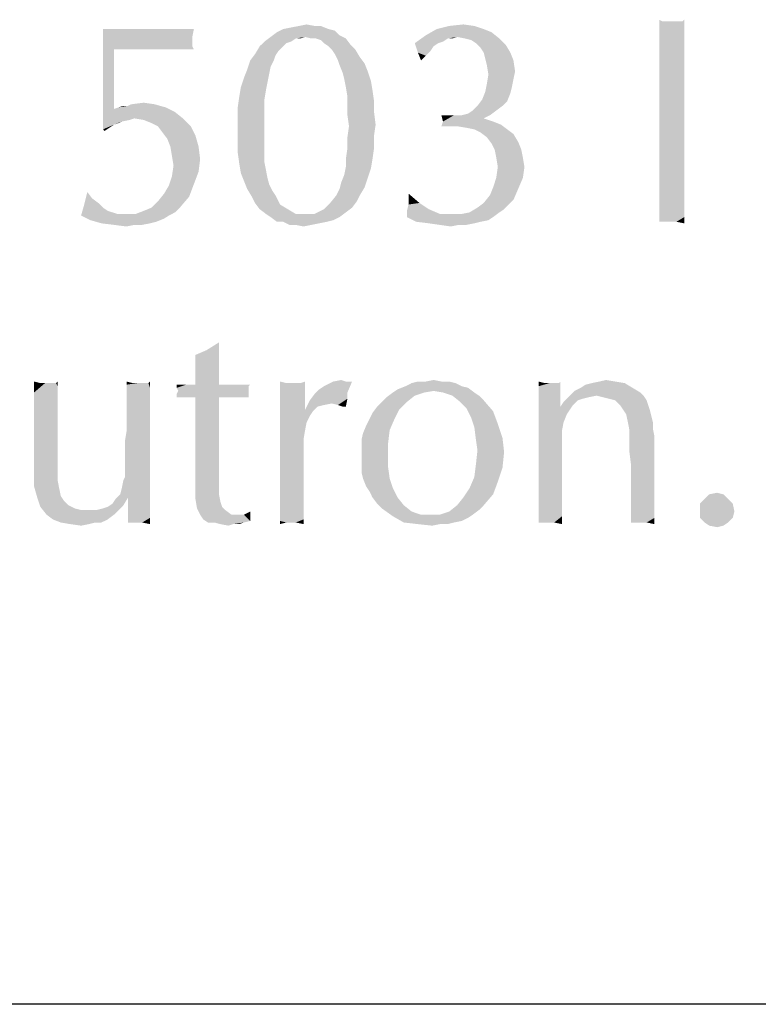
# Model space of a CAD drawing. Units: inches. Extents: x 0.1 to 10.4, y 0.1 to 7.5.
# Drawn here: x 2.7 to 2.8, y 0.1 to 0.4 of the extents above; entities that cross this region are included whole.
import ezdxf

# ---------------------------------------------------------------- set-up
doc = ezdxf.new("R2010")
doc.units = ezdxf.units.IN
doc.header["$LTSCALE"] = 0.605
doc.header["$MEASUREMENT"] = 0
doc.layers.add('Boarder', color=7, linetype='CONTINUOUS', lineweight=30)

msp = doc.modelspace()

# ---------------------------------------------------------------- linework, layer by layer
at = {"layer": 'Boarder', "color": 7}
msp.add_line((10.4188, 0.125), (0.125, 0.125), dxfattribs=at)
at = {"layer": 'Boarder', "lineweight": 15}
for points in [[(2.81214, 0.35895), (2.81139, 0.35522), (2.81139, 0.35932)], [(2.81587, 0.35895), (2.81698, 0.35895), (2.81139, 0.35522)], [(2.81512, 0.35895), (2.81587, 0.35895), (2.81139, 0.35522)], [(2.81437, 0.35895), (2.81512, 0.35895), (2.81139, 0.35522)], [(2.81363, 0.35895), (2.81437, 0.35895), (2.81139, 0.35522)], [(2.81326, 0.35895), (2.81363, 0.35895), (2.81139, 0.35522)], [(2.81288, 0.35895), (2.81326, 0.35895), (2.81139, 0.35522)], [(2.81214, 0.35895), (2.81288, 0.35895), (2.81139, 0.35522)], [(2.81736, 0.35448), (2.81139, 0.35522), (2.81698, 0.35895)], [(2.81698, 0.35895), (2.81736, 0.35932), (2.81736, 0.35448)], [(2.70067, 0.35709), (2.7003, 0.35522), (2.67905, 0.35373)], [(2.69657, 0.35709), (2.70067, 0.35709), (2.67905, 0.35373)], [(2.69284, 0.35709), (2.69657, 0.35709), (2.67905, 0.35373)], [(2.69135, 0.35709), (2.69284, 0.35709), (2.67905, 0.35373)], [(2.69024, 0.35709), (2.69135, 0.35709), (2.67905, 0.35373)], [(2.68912, 0.35709), (2.69024, 0.35709), (2.67905, 0.35373)], [(2.68837, 0.35709), (2.68912, 0.35709), (2.67905, 0.35373)], [(2.68576, 0.35709), (2.68837, 0.35709), (2.67905, 0.35373)], [(2.68352, 0.35709), (2.68576, 0.35709), (2.67905, 0.35373)], [(2.68352, 0.35709), (2.67905, 0.35373), (2.67905, 0.35709)], [(2.73534, 0.3556), (2.71894, 0.35522), (2.72043, 0.35634)], [(2.73273, 0.35709), (2.73422, 0.35671), (2.72043, 0.35634)], [(2.73273, 0.35709), (2.72043, 0.35634), (2.72192, 0.35709)], [(2.72043, 0.35634), (2.73422, 0.35671), (2.73534, 0.3556)], [(2.72192, 0.35709), (2.72379, 0.35746), (2.73087, 0.35783)], [(2.72192, 0.35709), (2.73087, 0.35783), (2.73273, 0.35709)], [(2.72938, 0.35783), (2.73087, 0.35783), (2.72379, 0.35746)], [(2.72938, 0.35783), (2.72379, 0.35746), (2.72565, 0.35783)], [(2.72565, 0.35783), (2.72751, 0.3582), (2.72938, 0.35783)], [(2.76964, 0.35709), (2.7715, 0.35634), (2.75585, 0.3556)], [(2.76964, 0.35709), (2.75585, 0.3556), (2.75846, 0.35709)], [(2.7633, 0.35522), (2.75585, 0.3556), (2.7715, 0.35634)], [(2.7674, 0.35783), (2.75846, 0.35709), (2.76144, 0.35783)], [(2.75846, 0.35709), (2.7674, 0.35783), (2.76964, 0.35709)], [(2.76144, 0.35783), (2.76479, 0.3582), (2.7674, 0.35783)], [(2.76517, 0.35485), (2.7633, 0.35522), (2.7715, 0.35634)], [(2.76517, 0.35485), (2.7715, 0.35634), (2.77337, 0.35485)], [(2.67905, 0.35373), (2.7003, 0.35522), (2.7003, 0.35373)], [(2.72379, 0.3541), (2.72267, 0.35373), (2.71633, 0.35299)], [(2.72379, 0.3541), (2.71633, 0.35299), (2.71745, 0.3541)], [(2.72714, 0.35522), (2.7249, 0.35485), (2.71745, 0.3541)], [(2.72714, 0.35522), (2.71745, 0.3541), (2.71894, 0.35522)], [(2.71745, 0.3541), (2.7249, 0.35485), (2.72379, 0.3541)], [(2.72714, 0.35522), (2.71894, 0.35522), (2.73534, 0.3556)], [(2.7249, 0.35485), (2.72714, 0.35522), (2.72602, 0.35485)], [(2.72863, 0.35485), (2.72714, 0.35522), (2.73534, 0.3556)], [(2.72975, 0.35485), (2.72863, 0.35485), (2.73534, 0.3556)], [(2.72975, 0.35485), (2.73534, 0.3556), (2.73683, 0.35485)], [(2.73683, 0.35485), (2.73087, 0.35448), (2.72975, 0.35485)], [(2.73161, 0.35373), (2.73087, 0.35448), (2.73683, 0.35485)], [(2.73161, 0.35373), (2.73683, 0.35485), (2.73795, 0.35336)], [(2.7633, 0.35522), (2.75324, 0.35373), (2.75585, 0.3556)], [(2.7633, 0.35522), (2.76107, 0.35485), (2.75324, 0.35373)], [(2.76107, 0.35485), (2.75995, 0.3541), (2.75324, 0.35373)], [(2.75324, 0.35373), (2.75995, 0.3541), (2.75883, 0.35373)], [(2.76107, 0.35485), (2.7633, 0.35522), (2.76218, 0.35485)], [(2.77337, 0.35485), (2.76666, 0.35448), (2.76517, 0.35485)], [(2.76778, 0.35373), (2.76666, 0.35448), (2.77337, 0.35485)], [(2.76778, 0.35373), (2.77337, 0.35485), (2.77486, 0.35336)], [(2.81736, 0.35448), (2.81139, 0.35075), (2.81139, 0.35522)], [(2.81139, 0.35075), (2.81736, 0.35448), (2.81736, 0.34926)], [(2.67905, 0.35373), (2.7003, 0.35373), (2.68166, 0.35224)], [(2.68166, 0.35224), (2.67905, 0.35075), (2.67905, 0.35373)], [(2.67905, 0.34777), (2.67905, 0.35075), (2.68166, 0.35224)], [(2.67905, 0.34516), (2.67905, 0.34777), (2.68166, 0.35224)], [(2.67905, 0.34516), (2.68166, 0.35224), (2.68166, 0.33807)], [(2.7003, 0.35373), (2.7003, 0.35299), (2.68166, 0.35224)], [(2.68427, 0.35224), (2.68166, 0.35224), (2.7003, 0.35299)], [(2.68912, 0.35224), (2.68427, 0.35224), (2.7003, 0.35299)], [(2.69359, 0.35224), (2.68912, 0.35224), (2.7003, 0.35299)], [(2.69732, 0.35224), (2.69359, 0.35224), (2.7003, 0.35299)], [(2.69732, 0.35224), (2.7003, 0.35299), (2.70067, 0.35224)], [(2.72192, 0.35299), (2.7208, 0.35187), (2.71521, 0.35112)], [(2.72192, 0.35299), (2.71521, 0.35112), (2.71633, 0.35299)], [(2.71521, 0.35112), (2.7208, 0.35187), (2.72006, 0.35075)], [(2.71633, 0.35299), (2.72267, 0.35373), (2.72192, 0.35299)], [(2.73795, 0.35336), (2.73273, 0.35299), (2.73161, 0.35373)], [(2.73348, 0.35224), (2.73273, 0.35299), (2.73795, 0.35336)], [(2.73348, 0.35224), (2.73795, 0.35336), (2.73907, 0.35224)], [(2.73907, 0.35224), (2.73422, 0.35112), (2.73348, 0.35224)], [(2.73422, 0.35112), (2.73907, 0.35224), (2.74019, 0.35038)], [(2.75883, 0.35373), (2.75398, 0.35149), (2.75324, 0.35373)], [(2.75883, 0.35373), (2.75771, 0.35299), (2.75398, 0.35149)], [(2.75771, 0.35299), (2.75696, 0.35187), (2.75398, 0.35149)], [(2.75398, 0.35149), (2.75696, 0.35187), (2.75585, 0.35075)], [(2.75585, 0.35075), (2.75473, 0.34963), (2.75398, 0.35149)], [(2.77486, 0.35336), (2.76889, 0.35261), (2.76778, 0.35373)], [(2.76964, 0.35149), (2.76889, 0.35261), (2.77486, 0.35336)], [(2.76964, 0.35149), (2.77486, 0.35336), (2.77598, 0.35149)], [(2.77598, 0.35149), (2.77001, 0.35), (2.76964, 0.35149)], [(2.77001, 0.35), (2.77598, 0.35149), (2.77672, 0.34963)], [(2.71969, 0.34963), (2.71894, 0.34814), (2.71335, 0.34739)], [(2.71969, 0.34963), (2.71335, 0.34739), (2.71409, 0.34963)], [(2.72006, 0.35075), (2.71409, 0.34963), (2.71521, 0.35112)], [(2.71409, 0.34963), (2.72006, 0.35075), (2.71969, 0.34963)], [(2.74019, 0.35038), (2.73497, 0.34963), (2.73422, 0.35112)], [(2.73497, 0.34963), (2.74019, 0.35038), (2.74131, 0.34888)], [(2.74131, 0.34888), (2.73534, 0.34851), (2.73497, 0.34963)], [(2.77672, 0.34963), (2.77038, 0.34851), (2.77001, 0.35)], [(2.77038, 0.34851), (2.77672, 0.34963), (2.7771, 0.34702)], [(2.81736, 0.34926), (2.81139, 0.3459), (2.81139, 0.35075)], [(2.81139, 0.3459), (2.81736, 0.34926), (2.81736, 0.34329)], [(2.71857, 0.34628), (2.7126, 0.34553), (2.71335, 0.34739)], [(2.71335, 0.34739), (2.71894, 0.34814), (2.71857, 0.34628)], [(2.73534, 0.34851), (2.74131, 0.34888), (2.74205, 0.34702)], [(2.74205, 0.34702), (2.73609, 0.34665), (2.73534, 0.34851)], [(2.73646, 0.34516), (2.73609, 0.34665), (2.74205, 0.34702)], [(2.73646, 0.34516), (2.74205, 0.34702), (2.7428, 0.34478)], [(2.7771, 0.34702), (2.77076, 0.34628), (2.77038, 0.34851)], [(2.77076, 0.34628), (2.7771, 0.34702), (2.77672, 0.34516)], [(2.68166, 0.33807), (2.67905, 0.33323), (2.67905, 0.34516)], [(2.71819, 0.34441), (2.71186, 0.34329), (2.7126, 0.34553)], [(2.7126, 0.34553), (2.71857, 0.34628), (2.71819, 0.34441)], [(2.7428, 0.34478), (2.73683, 0.34329), (2.73646, 0.34516)], [(2.73683, 0.34329), (2.7428, 0.34478), (2.74317, 0.34255)], [(2.77672, 0.34516), (2.77038, 0.34404), (2.77076, 0.34628)], [(2.77038, 0.34404), (2.77672, 0.34516), (2.77635, 0.34329)], [(2.81736, 0.34329), (2.81139, 0.34068), (2.81139, 0.3459)], [(2.71782, 0.34255), (2.71148, 0.34106), (2.71186, 0.34329)], [(2.71148, 0.34106), (2.71782, 0.34255), (2.71745, 0.34031)], [(2.71186, 0.34329), (2.71819, 0.34441), (2.71782, 0.34255)], [(2.74317, 0.34255), (2.73721, 0.34106), (2.73683, 0.34329)], [(2.73721, 0.34106), (2.74317, 0.34255), (2.74354, 0.33994)], [(2.77598, 0.3418), (2.76927, 0.34031), (2.77001, 0.34217)], [(2.77635, 0.34329), (2.77001, 0.34217), (2.77038, 0.34404)], [(2.77001, 0.34217), (2.77635, 0.34329), (2.77598, 0.3418)], [(2.81139, 0.34068), (2.81736, 0.34329), (2.81736, 0.33696)], [(2.71745, 0.34031), (2.71111, 0.33845), (2.71148, 0.34106)], [(2.71111, 0.33845), (2.71745, 0.34031), (2.71745, 0.3377)], [(2.74354, 0.33994), (2.73721, 0.33882), (2.73721, 0.34106)], [(2.73721, 0.33882), (2.74354, 0.33994), (2.74354, 0.33733)], [(2.77523, 0.33994), (2.76815, 0.33882), (2.76927, 0.34031)], [(2.76815, 0.33882), (2.77523, 0.33994), (2.77411, 0.33882)], [(2.76927, 0.34031), (2.77598, 0.3418), (2.77523, 0.33994)], [(2.81736, 0.33696), (2.81139, 0.33584), (2.81139, 0.34068)], [(2.68166, 0.33807), (2.68166, 0.33435), (2.67905, 0.33323)], [(2.69396, 0.33845), (2.68166, 0.33807), (2.68278, 0.33845)], [(2.68166, 0.33807), (2.69396, 0.33845), (2.6962, 0.33733)], [(2.68166, 0.33807), (2.6962, 0.33733), (2.68651, 0.33584)], [(2.68166, 0.33807), (2.68651, 0.33584), (2.68352, 0.33509)], [(2.68166, 0.33807), (2.68352, 0.33509), (2.68166, 0.33435)], [(2.68278, 0.33845), (2.68502, 0.33882), (2.69135, 0.33919)], [(2.68278, 0.33845), (2.69135, 0.33919), (2.69396, 0.33845)], [(2.68502, 0.33882), (2.68278, 0.33845), (2.6839, 0.33882)], [(2.69135, 0.33919), (2.68502, 0.33882), (2.68576, 0.33919)], [(2.68576, 0.33919), (2.68874, 0.33957), (2.69135, 0.33919)], [(2.71745, 0.3377), (2.71111, 0.33584), (2.71111, 0.33845)], [(2.71111, 0.33584), (2.71745, 0.3377), (2.71745, 0.33509)], [(2.74354, 0.33733), (2.73721, 0.33658), (2.73721, 0.33882)], [(2.76442, 0.33658), (2.76591, 0.33696), (2.77262, 0.3377)], [(2.76442, 0.33658), (2.77262, 0.3377), (2.77113, 0.33658)], [(2.77262, 0.3377), (2.76591, 0.33696), (2.76703, 0.3377)], [(2.77411, 0.33882), (2.76703, 0.3377), (2.76815, 0.33882)], [(2.76703, 0.3377), (2.77411, 0.33882), (2.77262, 0.3377)], [(2.68352, 0.33509), (2.68278, 0.33472), (2.68166, 0.33435)], [(2.68651, 0.33584), (2.68539, 0.33546), (2.68352, 0.33509)], [(2.68651, 0.33584), (2.6962, 0.33733), (2.69806, 0.33584)], [(2.69806, 0.33584), (2.68874, 0.33546), (2.68651, 0.33584)], [(2.69061, 0.33472), (2.68874, 0.33546), (2.69806, 0.33584)], [(2.6921, 0.33397), (2.69061, 0.33472), (2.69806, 0.33584)], [(2.6921, 0.33397), (2.69806, 0.33584), (2.69993, 0.33397)], [(2.71745, 0.33509), (2.71111, 0.33323), (2.71111, 0.33584)], [(2.71111, 0.33323), (2.71745, 0.33509), (2.71745, 0.33211)], [(2.73721, 0.33658), (2.74354, 0.33733), (2.74392, 0.33435)], [(2.74392, 0.33435), (2.73758, 0.33397), (2.73721, 0.33658)], [(2.76144, 0.33658), (2.75995, 0.33509), (2.75957, 0.33658)], [(2.77188, 0.33509), (2.77374, 0.33435), (2.75957, 0.33397)], [(2.77188, 0.33509), (2.75957, 0.33397), (2.75995, 0.33509)], [(2.77113, 0.33658), (2.76964, 0.33584), (2.75995, 0.33509)], [(2.76442, 0.33658), (2.77113, 0.33658), (2.75995, 0.33509)], [(2.76256, 0.33658), (2.76442, 0.33658), (2.75995, 0.33509)], [(2.76144, 0.33658), (2.76256, 0.33658), (2.75995, 0.33509)], [(2.75995, 0.33509), (2.76964, 0.33584), (2.77188, 0.33509)], [(2.81139, 0.33584), (2.81736, 0.33696), (2.81736, 0.33211)], [(2.81736, 0.33211), (2.81139, 0.33099), (2.81139, 0.33584)], [(2.68166, 0.33435), (2.68054, 0.3336), (2.67905, 0.33323)], [(2.67905, 0.33323), (2.68054, 0.3336), (2.67942, 0.33285)], [(2.69993, 0.33397), (2.69322, 0.33248), (2.6921, 0.33397)], [(2.69322, 0.33248), (2.69993, 0.33397), (2.70105, 0.33174)], [(2.71745, 0.33211), (2.71111, 0.33025), (2.71111, 0.33323)], [(2.74354, 0.33174), (2.73721, 0.33136), (2.73758, 0.33397)], [(2.73758, 0.33397), (2.74392, 0.33435), (2.74354, 0.33174)], [(2.76144, 0.33397), (2.75957, 0.33397), (2.77374, 0.33435)], [(2.7633, 0.33397), (2.76144, 0.33397), (2.77374, 0.33435)], [(2.76554, 0.3336), (2.7633, 0.33397), (2.77374, 0.33435)], [(2.7674, 0.33323), (2.76554, 0.3336), (2.77374, 0.33435)], [(2.7674, 0.33323), (2.77374, 0.33435), (2.77523, 0.33323)], [(2.77523, 0.33323), (2.76889, 0.33248), (2.7674, 0.33323)], [(2.76889, 0.33248), (2.77523, 0.33323), (2.77672, 0.33211)], [(2.70105, 0.33174), (2.69434, 0.33099), (2.69322, 0.33248)], [(2.69508, 0.32913), (2.69434, 0.33099), (2.70105, 0.33174)], [(2.69508, 0.32913), (2.70105, 0.33174), (2.70179, 0.32913)], [(2.71111, 0.33025), (2.71745, 0.33211), (2.71745, 0.32987)], [(2.73721, 0.32875), (2.73721, 0.33136), (2.74354, 0.33174)], [(2.73721, 0.32875), (2.74354, 0.33174), (2.74354, 0.32875)], [(2.77672, 0.33211), (2.77038, 0.33136), (2.76889, 0.33248)], [(2.77038, 0.33136), (2.77672, 0.33211), (2.77784, 0.33025)], [(2.77784, 0.33025), (2.7715, 0.32987), (2.77038, 0.33136)], [(2.81139, 0.33099), (2.81736, 0.33211), (2.81736, 0.32801)], [(2.81736, 0.32801), (2.81139, 0.32689), (2.81139, 0.33099)], [(2.70179, 0.32913), (2.69545, 0.32689), (2.69508, 0.32913)], [(2.69545, 0.32689), (2.70179, 0.32913), (2.70216, 0.32614)], [(2.71745, 0.32987), (2.71111, 0.32764), (2.71111, 0.33025)], [(2.71111, 0.32764), (2.71745, 0.32987), (2.71745, 0.32764)], [(2.74354, 0.32875), (2.73683, 0.32614), (2.73721, 0.32875)], [(2.73683, 0.32614), (2.74354, 0.32875), (2.74317, 0.32614)], [(2.77225, 0.32838), (2.7715, 0.32987), (2.77784, 0.33025)], [(2.77225, 0.32838), (2.77784, 0.33025), (2.77859, 0.32838)], [(2.77859, 0.32838), (2.77262, 0.32652), (2.77225, 0.32838)], [(2.77262, 0.32652), (2.77859, 0.32838), (2.77896, 0.32652)], [(2.70216, 0.32614), (2.69583, 0.32465), (2.69545, 0.32689)], [(2.69583, 0.32465), (2.70216, 0.32614), (2.70179, 0.32316)], [(2.71745, 0.32764), (2.71148, 0.32503), (2.71111, 0.32764)], [(2.71745, 0.32764), (2.71745, 0.3254), (2.71148, 0.32503)], [(2.74317, 0.32614), (2.73683, 0.32428), (2.73683, 0.32614)], [(2.73683, 0.32428), (2.74317, 0.32614), (2.7428, 0.32391)], [(2.77896, 0.32652), (2.77299, 0.32428), (2.77262, 0.32652)], [(2.77299, 0.32428), (2.77896, 0.32652), (2.77933, 0.32428)], [(2.81139, 0.32689), (2.81736, 0.32801), (2.81736, 0.32391)], [(2.81736, 0.32391), (2.81139, 0.32279), (2.81139, 0.32689)], [(2.70179, 0.32316), (2.69545, 0.32204), (2.69583, 0.32465)], [(2.71148, 0.32503), (2.71745, 0.3254), (2.71782, 0.32354)], [(2.71782, 0.32354), (2.71186, 0.32279), (2.71148, 0.32503)], [(2.71186, 0.32279), (2.71782, 0.32354), (2.71819, 0.32167)], [(2.7428, 0.32391), (2.73646, 0.32242), (2.73683, 0.32428)], [(2.73646, 0.32242), (2.7428, 0.32391), (2.74205, 0.32167)], [(2.77933, 0.32428), (2.77262, 0.32167), (2.77299, 0.32428)], [(2.77262, 0.32167), (2.77933, 0.32428), (2.77896, 0.32167)], [(2.81139, 0.32279), (2.81736, 0.32391), (2.81736, 0.32055)], [(2.70067, 0.32018), (2.69471, 0.31981), (2.69545, 0.32204)], [(2.69545, 0.32204), (2.70179, 0.32316), (2.70067, 0.32018)], [(2.71819, 0.32167), (2.7126, 0.32093), (2.71186, 0.32279)], [(2.7126, 0.32093), (2.71819, 0.32167), (2.71857, 0.32018)], [(2.74205, 0.32167), (2.73572, 0.32055), (2.73646, 0.32242)], [(2.73572, 0.32055), (2.74205, 0.32167), (2.74131, 0.31943)], [(2.77896, 0.32167), (2.77188, 0.31943), (2.77262, 0.32167)], [(2.77188, 0.31943), (2.77896, 0.32167), (2.77784, 0.31906)], [(2.81736, 0.32055), (2.81139, 0.31906), (2.81139, 0.32279)], [(2.69359, 0.31794), (2.69471, 0.31981), (2.70067, 0.32018)], [(2.69359, 0.31794), (2.70067, 0.32018), (2.69955, 0.3172)], [(2.71857, 0.32018), (2.71335, 0.31906), (2.7126, 0.32093)], [(2.71335, 0.31906), (2.71857, 0.32018), (2.71931, 0.31869)], [(2.71931, 0.31869), (2.71447, 0.3172), (2.71335, 0.31906)], [(2.71931, 0.31869), (2.72006, 0.31757), (2.71447, 0.3172)], [(2.7346, 0.31757), (2.73534, 0.31906), (2.74131, 0.31943)], [(2.7346, 0.31757), (2.74131, 0.31943), (2.74019, 0.31757)], [(2.74131, 0.31943), (2.73534, 0.31906), (2.73572, 0.32055)], [(2.77784, 0.31906), (2.77113, 0.31757), (2.77188, 0.31943)], [(2.77113, 0.31757), (2.77784, 0.31906), (2.77672, 0.31645)], [(2.81139, 0.31906), (2.81736, 0.32055), (2.81736, 0.31757)], [(2.81736, 0.31757), (2.81139, 0.31608), (2.81139, 0.31906)], [(2.67644, 0.31682), (2.67458, 0.31533), (2.67532, 0.31832)], [(2.67644, 0.31682), (2.67793, 0.31571), (2.67458, 0.31533)], [(2.69061, 0.31459), (2.6921, 0.31608), (2.69955, 0.3172)], [(2.69061, 0.31459), (2.69955, 0.3172), (2.69732, 0.31459)], [(2.69955, 0.3172), (2.6921, 0.31608), (2.69359, 0.31794)], [(2.71521, 0.31571), (2.71447, 0.3172), (2.72006, 0.31757)], [(2.71521, 0.31571), (2.72006, 0.31757), (2.72118, 0.31533)], [(2.74019, 0.31757), (2.73944, 0.31608), (2.73311, 0.31571)], [(2.74019, 0.31757), (2.73311, 0.31571), (2.7346, 0.31757)], [(2.75175, 0.31682), (2.75175, 0.31794), (2.75435, 0.31571)], [(2.75435, 0.31571), (2.75175, 0.31533), (2.75175, 0.31682)], [(2.76815, 0.31459), (2.76964, 0.31571), (2.77672, 0.31645)], [(2.76815, 0.31459), (2.77672, 0.31645), (2.77449, 0.31422)], [(2.77672, 0.31645), (2.76964, 0.31571), (2.77113, 0.31757)], [(2.81139, 0.31608), (2.81736, 0.31757), (2.81736, 0.31496)], [(2.67905, 0.31459), (2.67383, 0.31272), (2.67458, 0.31533)], [(2.67905, 0.31459), (2.68017, 0.31384), (2.67383, 0.31272)], [(2.67458, 0.31533), (2.67793, 0.31571), (2.67905, 0.31459)], [(2.69732, 0.31459), (2.68874, 0.31384), (2.69061, 0.31459)], [(2.68874, 0.31384), (2.69732, 0.31459), (2.6962, 0.31347)], [(2.72118, 0.31533), (2.71633, 0.31422), (2.71521, 0.31571)], [(2.71633, 0.31422), (2.72118, 0.31533), (2.72304, 0.31422)], [(2.72304, 0.31422), (2.71782, 0.3131), (2.71633, 0.31422)], [(2.71782, 0.3131), (2.72304, 0.31422), (2.7249, 0.3131)], [(2.73683, 0.31347), (2.72938, 0.3131), (2.73161, 0.31422)], [(2.73832, 0.31459), (2.73161, 0.31422), (2.73311, 0.31571)], [(2.73161, 0.31422), (2.73832, 0.31459), (2.73683, 0.31347)], [(2.73311, 0.31571), (2.73944, 0.31608), (2.73832, 0.31459)], [(2.75659, 0.31422), (2.75137, 0.31384), (2.75175, 0.31533)], [(2.75137, 0.31384), (2.75659, 0.31422), (2.7592, 0.3131)], [(2.75175, 0.31533), (2.75435, 0.31571), (2.75659, 0.31422)], [(2.77449, 0.31422), (2.76628, 0.31347), (2.76815, 0.31459)], [(2.76628, 0.31347), (2.77449, 0.31422), (2.77337, 0.31347)], [(2.81736, 0.31496), (2.81139, 0.3131), (2.81139, 0.31608)], [(2.81139, 0.3131), (2.81736, 0.31496), (2.81736, 0.31235)], [(2.68017, 0.31384), (2.68241, 0.3131), (2.67383, 0.31272)], [(2.68464, 0.3131), (2.68688, 0.3131), (2.67383, 0.31272)], [(2.68241, 0.3131), (2.68464, 0.3131), (2.67383, 0.31272)], [(2.69471, 0.31272), (2.67383, 0.31272), (2.68688, 0.3131)], [(2.69471, 0.31272), (2.67607, 0.31161), (2.67383, 0.31272)], [(2.69471, 0.31272), (2.69359, 0.31198), (2.67607, 0.31161)], [(2.67607, 0.31161), (2.69359, 0.31198), (2.69173, 0.31123)], [(2.6962, 0.31347), (2.68688, 0.3131), (2.68874, 0.31384)], [(2.68688, 0.3131), (2.6962, 0.31347), (2.69471, 0.31272)], [(2.7249, 0.3131), (2.71894, 0.31235), (2.71782, 0.3131)], [(2.71894, 0.31235), (2.72938, 0.3131), (2.73683, 0.31347)], [(2.71894, 0.31235), (2.73683, 0.31347), (2.73534, 0.31235)], [(2.72714, 0.3131), (2.72938, 0.3131), (2.71894, 0.31235)], [(2.7249, 0.3131), (2.72714, 0.3131), (2.71894, 0.31235)], [(2.73534, 0.31235), (2.72043, 0.31123), (2.71894, 0.31235)], [(2.73534, 0.31235), (2.73385, 0.31161), (2.72043, 0.31123)], [(2.7592, 0.3131), (2.75137, 0.31235), (2.75137, 0.31384)], [(2.75137, 0.31235), (2.76442, 0.3131), (2.77337, 0.31347)], [(2.75137, 0.31235), (2.77337, 0.31347), (2.77188, 0.31235)], [(2.76181, 0.3131), (2.76442, 0.3131), (2.75137, 0.31235)], [(2.7592, 0.3131), (2.76181, 0.3131), (2.75137, 0.31235)], [(2.77188, 0.31235), (2.75361, 0.31123), (2.75137, 0.31235)], [(2.77188, 0.31235), (2.77076, 0.31161), (2.75361, 0.31123)], [(2.77337, 0.31347), (2.76442, 0.3131), (2.76628, 0.31347)], [(2.81139, 0.3131), (2.81736, 0.31235), (2.81139, 0.31123)], [(2.81139, 0.31123), (2.81139, 0.31086), (2.81139, 0.3131)], [(2.81214, 0.31123), (2.81139, 0.31123), (2.81736, 0.31235)], [(2.81326, 0.31123), (2.81214, 0.31123), (2.81736, 0.31235)], [(2.81437, 0.31123), (2.81326, 0.31123), (2.81736, 0.31235)], [(2.81549, 0.31123), (2.81437, 0.31123), (2.81736, 0.31235)], [(2.81549, 0.31123), (2.81736, 0.31235), (2.81736, 0.31086)], [(2.69173, 0.31123), (2.67868, 0.31086), (2.67607, 0.31161)], [(2.67868, 0.31086), (2.69173, 0.31123), (2.69024, 0.31086)], [(2.69024, 0.31086), (2.68166, 0.31049), (2.67868, 0.31086)], [(2.68651, 0.31049), (2.68166, 0.31049), (2.69024, 0.31086)], [(2.68651, 0.31049), (2.68464, 0.31011), (2.68166, 0.31049)], [(2.68651, 0.31049), (2.69024, 0.31086), (2.68837, 0.31049)], [(2.72192, 0.31123), (2.72043, 0.31123), (2.73385, 0.31161)], [(2.72192, 0.31123), (2.73385, 0.31161), (2.73236, 0.31123)], [(2.73236, 0.31123), (2.72341, 0.31049), (2.72192, 0.31123)], [(2.73236, 0.31123), (2.7305, 0.31086), (2.72341, 0.31049)], [(2.7249, 0.31049), (2.72341, 0.31049), (2.7305, 0.31086)], [(2.7249, 0.31049), (2.7305, 0.31086), (2.72863, 0.31049)], [(2.72863, 0.31049), (2.72677, 0.31011), (2.7249, 0.31049)], [(2.75361, 0.31123), (2.77076, 0.31161), (2.76889, 0.31123)], [(2.76889, 0.31123), (2.75659, 0.31086), (2.75361, 0.31123)], [(2.75659, 0.31086), (2.76889, 0.31123), (2.7674, 0.31086)], [(2.7674, 0.31086), (2.7592, 0.31049), (2.75659, 0.31086)], [(2.76367, 0.31049), (2.7592, 0.31049), (2.7674, 0.31086)], [(2.76367, 0.31049), (2.76181, 0.31011), (2.7592, 0.31049)], [(2.76367, 0.31049), (2.7674, 0.31086), (2.76554, 0.31049)], [(2.70366, 0.28066), (2.70664, 0.28253), (2.70664, 0.28029)], [(2.70664, 0.28029), (2.70105, 0.27955), (2.70366, 0.28066)], [(2.70105, 0.27955), (2.70664, 0.28029), (2.70664, 0.27805)], [(2.70664, 0.27805), (2.70105, 0.27619), (2.70105, 0.27955)], [(2.70105, 0.27619), (2.70664, 0.27805), (2.70664, 0.27545)], [(2.70664, 0.27545), (2.70105, 0.27246), (2.70105, 0.27619)], [(2.70105, 0.27246), (2.70664, 0.27545), (2.70664, 0.27246)], [(2.66414, 0.27284), (2.66265, 0.2706), (2.66265, 0.27321)], [(2.66787, 0.27284), (2.66824, 0.27209), (2.66265, 0.2706)], [(2.66712, 0.27284), (2.66787, 0.27284), (2.66265, 0.2706)], [(2.666, 0.27284), (2.66712, 0.27284), (2.66265, 0.2706)], [(2.66526, 0.27284), (2.666, 0.27284), (2.66265, 0.2706)], [(2.66414, 0.27284), (2.66526, 0.27284), (2.66265, 0.2706)], [(2.66265, 0.2706), (2.66824, 0.27209), (2.66824, 0.2706)], [(2.66787, 0.27284), (2.66824, 0.27321), (2.66824, 0.27209)], [(2.68613, 0.27284), (2.68464, 0.27246), (2.68464, 0.27321)], [(2.68912, 0.27284), (2.68986, 0.27284), (2.68464, 0.27246)], [(2.68725, 0.27284), (2.68912, 0.27284), (2.68464, 0.27246)], [(2.68613, 0.27284), (2.68725, 0.27284), (2.68464, 0.27246)], [(2.68464, 0.27172), (2.68464, 0.27246), (2.68986, 0.27284)], [(2.69024, 0.27172), (2.68464, 0.27172), (2.68986, 0.27284)], [(2.68986, 0.27284), (2.69024, 0.27321), (2.69024, 0.27172)], [(2.71409, 0.27246), (2.71372, 0.27209), (2.69657, 0.27172)], [(2.71223, 0.27246), (2.71409, 0.27246), (2.69657, 0.27172)], [(2.71074, 0.27246), (2.71223, 0.27246), (2.69657, 0.27172)], [(2.7085, 0.27246), (2.71074, 0.27246), (2.69657, 0.27172)], [(2.70664, 0.27246), (2.7085, 0.27246), (2.69657, 0.27172)], [(2.70105, 0.27246), (2.70664, 0.27246), (2.69657, 0.27172)], [(2.69881, 0.27246), (2.70105, 0.27246), (2.69657, 0.27172)], [(2.69881, 0.27246), (2.69657, 0.27172), (2.69657, 0.27246)], [(2.69657, 0.27172), (2.71372, 0.27209), (2.71372, 0.27134)], [(2.72267, 0.27284), (2.72118, 0.26874), (2.72118, 0.27321)], [(2.72602, 0.27284), (2.72714, 0.26985), (2.72118, 0.26874)], [(2.7249, 0.27284), (2.72602, 0.27284), (2.72118, 0.26874)], [(2.72453, 0.27284), (2.7249, 0.27284), (2.72118, 0.26874)], [(2.72416, 0.27284), (2.72453, 0.27284), (2.72118, 0.26874)], [(2.72267, 0.27284), (2.72416, 0.27284), (2.72118, 0.26874)], [(2.72602, 0.27284), (2.72714, 0.27321), (2.72714, 0.26985)], [(2.7305, 0.27134), (2.73161, 0.27209), (2.73832, 0.27321)], [(2.7305, 0.27134), (2.73832, 0.27321), (2.73721, 0.2706)], [(2.73683, 0.27321), (2.73832, 0.27321), (2.73161, 0.27209)], [(2.73683, 0.27321), (2.73161, 0.27209), (2.73385, 0.27321)], [(2.73385, 0.27321), (2.73572, 0.27358), (2.73683, 0.27321)], [(2.76442, 0.27209), (2.76591, 0.27172), (2.74914, 0.27134)], [(2.76442, 0.27209), (2.74914, 0.27134), (2.751, 0.27209)], [(2.76293, 0.27284), (2.751, 0.27209), (2.75249, 0.27284)], [(2.751, 0.27209), (2.76293, 0.27284), (2.76442, 0.27209)], [(2.75957, 0.27321), (2.76144, 0.27321), (2.75249, 0.27284)], [(2.75585, 0.27321), (2.75957, 0.27321), (2.75249, 0.27284)], [(2.75585, 0.27321), (2.75249, 0.27284), (2.75398, 0.27321)], [(2.75249, 0.27284), (2.76144, 0.27321), (2.76293, 0.27284)], [(2.75585, 0.27321), (2.75771, 0.27358), (2.75957, 0.27321)], [(2.78418, 0.27284), (2.78269, 0.27209), (2.78269, 0.27321)], [(2.78679, 0.27284), (2.78753, 0.27284), (2.78269, 0.27209)], [(2.78567, 0.27284), (2.78679, 0.27284), (2.78269, 0.27209)], [(2.7853, 0.27284), (2.78567, 0.27284), (2.78269, 0.27209)], [(2.78418, 0.27284), (2.7853, 0.27284), (2.78269, 0.27209)], [(2.78269, 0.2706), (2.78269, 0.27209), (2.78753, 0.27284)], [(2.78791, 0.27023), (2.78269, 0.2706), (2.78753, 0.27284)], [(2.78753, 0.27284), (2.78791, 0.27321), (2.78791, 0.27023)], [(2.79275, 0.27172), (2.79387, 0.27246), (2.80319, 0.27284)], [(2.79275, 0.27172), (2.80319, 0.27284), (2.80505, 0.27172)], [(2.80319, 0.27284), (2.79387, 0.27246), (2.79536, 0.27284)], [(2.80095, 0.27321), (2.79536, 0.27284), (2.79723, 0.27321)], [(2.79536, 0.27284), (2.80095, 0.27321), (2.80319, 0.27284)], [(2.79723, 0.27321), (2.79872, 0.27358), (2.80095, 0.27321)], [(2.66824, 0.2706), (2.66824, 0.26911), (2.66265, 0.26799)], [(2.66824, 0.2706), (2.66265, 0.26799), (2.66265, 0.2706)], [(2.69024, 0.27172), (2.68464, 0.2706), (2.68464, 0.27172)], [(2.68464, 0.2706), (2.69024, 0.27172), (2.69024, 0.26985)], [(2.69024, 0.26985), (2.68464, 0.26911), (2.68464, 0.2706)], [(2.68464, 0.26762), (2.68464, 0.26911), (2.69024, 0.26985)], [(2.68464, 0.26762), (2.69024, 0.26985), (2.69024, 0.26762)], [(2.71372, 0.27134), (2.69695, 0.27097), (2.69657, 0.27172)], [(2.71372, 0.27097), (2.71372, 0.2706), (2.69657, 0.27023)], [(2.71372, 0.27097), (2.69657, 0.27023), (2.69695, 0.27097)], [(2.69657, 0.27023), (2.71372, 0.2706), (2.71372, 0.26985)], [(2.71372, 0.26985), (2.69657, 0.26948), (2.69657, 0.27023)], [(2.69881, 0.26948), (2.69657, 0.26948), (2.71372, 0.26985)], [(2.69695, 0.27097), (2.71372, 0.27134), (2.71372, 0.27097)], [(2.70105, 0.26948), (2.69881, 0.26948), (2.71372, 0.26985)], [(2.70664, 0.26948), (2.70105, 0.26948), (2.71372, 0.26985)], [(2.70664, 0.26948), (2.70664, 0.25271), (2.70105, 0.25233)], [(2.70664, 0.26948), (2.70105, 0.25233), (2.70105, 0.26948)], [(2.70664, 0.26948), (2.71372, 0.26985), (2.71372, 0.26948)], [(2.71372, 0.26948), (2.71409, 0.26948), (2.70664, 0.26948)], [(2.72118, 0.26874), (2.72714, 0.26985), (2.72714, 0.2665)], [(2.73721, 0.26911), (2.72826, 0.26874), (2.72938, 0.27023)], [(2.73721, 0.2706), (2.72938, 0.27023), (2.7305, 0.27134)], [(2.72938, 0.27023), (2.73721, 0.2706), (2.73721, 0.26911)], [(2.74541, 0.26836), (2.74653, 0.26948), (2.75324, 0.26985)], [(2.74541, 0.26836), (2.75324, 0.26985), (2.75137, 0.26836)], [(2.75547, 0.2706), (2.75324, 0.26985), (2.74653, 0.26948)], [(2.75547, 0.2706), (2.74653, 0.26948), (2.74802, 0.2706)], [(2.75771, 0.27097), (2.74802, 0.2706), (2.74914, 0.27134)], [(2.74802, 0.2706), (2.75771, 0.27097), (2.75547, 0.2706)], [(2.75771, 0.27097), (2.74914, 0.27134), (2.76591, 0.27172)], [(2.75995, 0.2706), (2.75771, 0.27097), (2.76591, 0.27172)], [(2.75995, 0.2706), (2.76591, 0.27172), (2.7674, 0.2706)], [(2.7674, 0.2706), (2.76218, 0.26985), (2.75995, 0.2706)], [(2.76218, 0.26985), (2.7674, 0.2706), (2.76852, 0.26985)], [(2.76852, 0.26985), (2.76405, 0.26836), (2.76218, 0.26985)], [(2.76852, 0.26985), (2.76964, 0.26874), (2.76405, 0.26836)], [(2.78791, 0.27023), (2.78269, 0.26874), (2.78269, 0.2706)], [(2.78269, 0.26874), (2.78791, 0.27023), (2.78791, 0.26724)], [(2.79648, 0.26985), (2.79462, 0.26948), (2.78865, 0.26836)], [(2.79648, 0.26985), (2.78865, 0.26836), (2.79014, 0.26985)], [(2.79462, 0.26948), (2.79313, 0.26911), (2.78865, 0.26836)], [(2.80692, 0.2706), (2.79014, 0.26985), (2.79126, 0.27097)], [(2.79648, 0.26985), (2.79014, 0.26985), (2.80692, 0.2706)], [(2.80505, 0.27172), (2.79126, 0.27097), (2.79275, 0.27172)], [(2.79126, 0.27097), (2.80505, 0.27172), (2.80692, 0.2706)], [(2.79648, 0.26985), (2.80692, 0.2706), (2.80766, 0.26985)], [(2.80766, 0.26985), (2.79797, 0.26948), (2.79648, 0.26985)], [(2.79946, 0.26911), (2.79797, 0.26948), (2.80766, 0.26985)], [(2.80095, 0.26874), (2.79946, 0.26911), (2.80766, 0.26985)], [(2.80095, 0.26874), (2.80766, 0.26985), (2.80841, 0.26874)], [(2.66265, 0.26799), (2.66824, 0.26911), (2.66824, 0.26687)], [(2.66824, 0.26687), (2.66265, 0.26538), (2.66265, 0.26799)], [(2.69024, 0.26762), (2.68464, 0.26575), (2.68464, 0.26762)], [(2.68464, 0.26575), (2.69024, 0.26762), (2.69024, 0.26463)], [(2.72714, 0.2665), (2.72118, 0.26352), (2.72118, 0.26874)], [(2.73012, 0.26724), (2.72714, 0.2665), (2.72826, 0.26874)], [(2.72714, 0.2665), (2.73012, 0.26724), (2.72901, 0.26613)], [(2.73348, 0.26799), (2.72826, 0.26874), (2.73721, 0.26911)], [(2.72826, 0.26874), (2.73348, 0.26799), (2.73161, 0.26762)], [(2.72826, 0.26874), (2.73161, 0.26762), (2.73012, 0.26724)], [(2.73497, 0.26762), (2.73348, 0.26799), (2.73721, 0.26911)], [(2.73609, 0.26724), (2.73497, 0.26762), (2.73721, 0.26911)], [(2.73609, 0.26724), (2.73721, 0.26911), (2.73683, 0.26724)], [(2.74951, 0.2665), (2.74317, 0.26575), (2.74429, 0.26724)], [(2.75137, 0.26836), (2.74429, 0.26724), (2.74541, 0.26836)], [(2.74429, 0.26724), (2.75137, 0.26836), (2.74951, 0.2665)], [(2.76554, 0.26687), (2.76405, 0.26836), (2.76964, 0.26874)], [(2.76554, 0.26687), (2.76964, 0.26874), (2.77188, 0.26613)], [(2.78791, 0.26724), (2.78269, 0.26687), (2.78269, 0.26874)], [(2.79014, 0.2665), (2.78269, 0.26687), (2.78791, 0.26724)], [(2.79089, 0.26762), (2.78791, 0.26724), (2.78865, 0.26836)], [(2.78791, 0.26724), (2.79089, 0.26762), (2.79014, 0.2665)], [(2.79313, 0.26911), (2.79201, 0.26874), (2.78865, 0.26836)], [(2.78865, 0.26836), (2.79201, 0.26874), (2.79089, 0.26762)], [(2.80841, 0.26874), (2.80207, 0.26762), (2.80095, 0.26874)], [(2.80207, 0.26762), (2.80841, 0.26874), (2.80878, 0.26762)], [(2.80878, 0.26762), (2.80282, 0.2665), (2.80207, 0.26762)], [(2.80282, 0.2665), (2.80878, 0.26762), (2.80916, 0.2665)], [(2.66265, 0.26538), (2.66824, 0.26687), (2.66824, 0.26426)], [(2.66824, 0.26426), (2.66265, 0.26202), (2.66265, 0.26538)], [(2.69024, 0.26463), (2.68464, 0.26389), (2.68464, 0.26575)], [(2.72714, 0.2665), (2.72901, 0.26613), (2.72118, 0.26352)], [(2.72901, 0.26613), (2.72826, 0.26501), (2.72118, 0.26352)], [(2.72118, 0.26352), (2.72826, 0.26501), (2.72751, 0.26352)], [(2.74243, 0.26426), (2.74317, 0.26575), (2.74951, 0.2665)], [(2.74243, 0.26426), (2.74951, 0.2665), (2.74839, 0.26426)], [(2.77188, 0.26613), (2.76666, 0.26463), (2.76554, 0.26687)], [(2.76666, 0.26463), (2.77188, 0.26613), (2.77299, 0.26314)], [(2.79014, 0.2665), (2.78269, 0.26463), (2.78269, 0.26687)], [(2.79014, 0.2665), (2.7894, 0.26538), (2.78269, 0.26463)], [(2.78269, 0.26463), (2.7894, 0.26538), (2.78865, 0.26352)], [(2.80916, 0.2665), (2.80356, 0.26538), (2.80282, 0.2665)], [(2.80356, 0.26538), (2.80916, 0.2665), (2.80953, 0.26501)], [(2.80953, 0.26501), (2.80394, 0.26352), (2.80356, 0.26538)], [(2.80394, 0.26352), (2.80953, 0.26501), (2.8099, 0.26352)], [(2.66265, 0.26202), (2.66824, 0.26426), (2.66824, 0.26165)], [(2.68464, 0.26128), (2.68464, 0.26389), (2.69024, 0.26463)], [(2.68464, 0.26128), (2.69024, 0.26463), (2.69024, 0.26128)], [(2.72751, 0.26352), (2.72714, 0.26165), (2.72118, 0.25569)], [(2.72751, 0.26352), (2.72118, 0.25569), (2.72118, 0.26352)], [(2.74727, 0.26165), (2.74093, 0.26091), (2.74168, 0.26277)], [(2.74839, 0.26426), (2.74168, 0.26277), (2.74243, 0.26426)], [(2.74168, 0.26277), (2.74839, 0.26426), (2.74727, 0.26165)], [(2.77299, 0.26314), (2.7674, 0.2624), (2.76666, 0.26463)], [(2.7674, 0.2624), (2.77299, 0.26314), (2.77411, 0.25979)], [(2.78865, 0.26352), (2.78269, 0.26202), (2.78269, 0.26463)], [(2.78269, 0.26202), (2.78865, 0.26352), (2.78828, 0.26165)], [(2.8099, 0.26352), (2.80431, 0.26165), (2.80394, 0.26352)], [(2.8099, 0.26352), (2.8099, 0.26202), (2.80431, 0.26165)], [(2.66824, 0.26165), (2.66265, 0.25942), (2.66265, 0.26202)], [(2.66265, 0.25942), (2.66824, 0.26165), (2.66824, 0.2583)], [(2.69024, 0.26128), (2.68427, 0.25904), (2.68464, 0.26128)], [(2.68427, 0.25718), (2.68427, 0.25904), (2.69024, 0.26128)], [(2.68427, 0.25718), (2.69024, 0.26128), (2.69024, 0.25718)], [(2.72714, 0.26165), (2.72677, 0.25942), (2.72118, 0.25569)], [(2.74056, 0.25942), (2.74093, 0.26091), (2.74727, 0.26165)], [(2.74056, 0.25942), (2.74727, 0.26165), (2.7469, 0.25867)], [(2.77411, 0.25979), (2.76778, 0.25942), (2.7674, 0.2624)], [(2.78828, 0.26165), (2.78269, 0.25904), (2.78269, 0.26202)], [(2.78269, 0.25904), (2.78828, 0.26165), (2.78828, 0.25606)], [(2.80431, 0.26053), (2.80431, 0.26165), (2.8099, 0.26202)], [(2.80431, 0.26053), (2.8099, 0.26202), (2.81027, 0.26016)], [(2.81027, 0.26016), (2.80431, 0.25867), (2.80431, 0.26053)], [(2.80431, 0.25643), (2.80431, 0.25867), (2.81027, 0.26016)], [(2.80468, 0.25345), (2.80431, 0.25643), (2.81027, 0.26016)], [(2.80468, 0.25047), (2.80468, 0.25345), (2.81027, 0.26016)], [(2.80468, 0.24823), (2.80468, 0.25047), (2.81027, 0.26016)], [(2.80468, 0.24823), (2.81027, 0.26016), (2.81027, 0.24749)], [(2.66824, 0.2583), (2.66265, 0.25643), (2.66265, 0.25942)], [(2.66265, 0.25494), (2.66265, 0.25643), (2.66824, 0.2583)], [(2.66265, 0.25494), (2.66824, 0.2583), (2.66824, 0.25494)], [(2.72677, 0.25942), (2.72677, 0.25718), (2.72118, 0.25569)], [(2.7469, 0.25867), (2.74056, 0.25755), (2.74056, 0.25942)], [(2.74056, 0.25531), (2.74056, 0.25755), (2.7469, 0.25867)], [(2.74056, 0.25531), (2.7469, 0.25867), (2.7469, 0.25531)], [(2.76815, 0.25681), (2.76778, 0.25942), (2.77411, 0.25979)], [(2.76815, 0.25681), (2.77411, 0.25979), (2.77449, 0.25643)], [(2.78828, 0.25606), (2.78269, 0.25569), (2.78269, 0.25904)], [(2.69024, 0.25718), (2.68427, 0.25531), (2.68427, 0.25718)], [(2.68427, 0.25345), (2.68427, 0.25531), (2.69024, 0.25718)], [(2.68427, 0.25233), (2.68427, 0.25345), (2.69024, 0.25718)], [(2.68427, 0.25233), (2.69024, 0.25718), (2.69024, 0.25233)], [(2.72118, 0.25569), (2.72677, 0.25718), (2.72677, 0.25531)], [(2.72677, 0.25531), (2.72118, 0.25308), (2.72118, 0.25569)], [(2.77449, 0.25643), (2.76778, 0.25345), (2.76815, 0.25681)], [(2.76778, 0.25345), (2.77449, 0.25643), (2.77411, 0.25271)], [(2.78269, 0.25271), (2.78269, 0.25569), (2.78828, 0.25606)], [(2.78269, 0.25271), (2.78828, 0.25606), (2.78828, 0.25121)], [(2.66824, 0.25494), (2.66265, 0.25382), (2.66265, 0.25494)], [(2.66265, 0.25271), (2.66265, 0.25382), (2.66824, 0.25494)], [(2.66265, 0.25271), (2.66824, 0.25494), (2.66824, 0.25233)], [(2.72118, 0.25047), (2.72118, 0.25308), (2.72677, 0.25531)], [(2.72118, 0.24823), (2.72118, 0.25047), (2.72677, 0.25531)], [(2.72118, 0.24599), (2.72118, 0.24823), (2.72677, 0.25531)], [(2.72118, 0.24599), (2.72677, 0.25531), (2.72677, 0.24525)], [(2.7469, 0.25531), (2.74056, 0.25345), (2.74056, 0.25531)], [(2.74056, 0.25345), (2.7469, 0.25531), (2.7469, 0.25271)], [(2.7469, 0.25271), (2.74056, 0.25159), (2.74056, 0.25345)], [(2.77411, 0.25271), (2.7674, 0.25047), (2.76778, 0.25345)], [(2.66824, 0.25233), (2.66265, 0.25159), (2.66265, 0.25271)], [(2.66265, 0.25159), (2.66824, 0.25233), (2.66824, 0.24972)], [(2.66824, 0.24972), (2.66265, 0.24823), (2.66265, 0.25159)], [(2.68352, 0.24786), (2.6839, 0.24972), (2.69024, 0.25233)], [(2.68352, 0.24786), (2.69024, 0.25233), (2.69024, 0.24711)], [(2.6839, 0.24972), (2.68427, 0.25047), (2.69024, 0.25233)], [(2.69024, 0.25233), (2.68427, 0.25121), (2.68427, 0.25233)], [(2.68427, 0.25047), (2.68427, 0.25121), (2.69024, 0.25233)], [(2.70105, 0.25233), (2.70664, 0.25271), (2.70664, 0.24823)], [(2.70664, 0.24823), (2.70105, 0.24749), (2.70105, 0.25233)], [(2.74093, 0.2501), (2.74056, 0.25159), (2.7469, 0.25271)], [(2.74093, 0.2501), (2.7469, 0.25271), (2.74727, 0.2501)], [(2.7674, 0.25047), (2.77411, 0.25271), (2.77299, 0.24935)], [(2.78828, 0.25121), (2.78269, 0.2501), (2.78269, 0.25271)], [(2.78269, 0.24749), (2.78269, 0.2501), (2.78828, 0.25121)], [(2.78269, 0.24749), (2.78828, 0.25121), (2.78828, 0.24711)], [(2.66265, 0.24823), (2.66824, 0.24972), (2.66861, 0.24786)], [(2.74727, 0.2501), (2.74168, 0.24823), (2.74093, 0.2501)], [(2.74168, 0.24823), (2.74727, 0.2501), (2.74802, 0.24786)], [(2.77299, 0.24935), (2.76628, 0.24786), (2.7674, 0.25047)], [(2.76628, 0.24786), (2.77299, 0.24935), (2.77188, 0.24637)], [(2.66861, 0.24786), (2.66339, 0.24562), (2.66265, 0.24823)], [(2.66861, 0.24786), (2.66899, 0.24599), (2.66339, 0.24562)], [(2.68502, 0.24562), (2.68203, 0.24525), (2.68315, 0.24637)], [(2.69024, 0.24711), (2.68315, 0.24637), (2.68352, 0.24786)], [(2.68502, 0.24562), (2.68315, 0.24637), (2.69024, 0.24711)], [(2.68502, 0.24562), (2.69024, 0.24711), (2.69024, 0.24488)], [(2.70105, 0.24749), (2.70664, 0.24823), (2.70664, 0.24637)], [(2.70664, 0.24637), (2.70105, 0.24525), (2.70105, 0.24749)], [(2.70105, 0.24525), (2.70664, 0.24637), (2.70701, 0.2445)], [(2.74802, 0.24786), (2.74243, 0.24711), (2.74168, 0.24823)], [(2.74317, 0.24562), (2.74243, 0.24711), (2.74802, 0.24786)], [(2.74317, 0.24562), (2.74802, 0.24786), (2.74914, 0.24562)], [(2.7633, 0.24376), (2.76479, 0.24562), (2.77188, 0.24637)], [(2.7633, 0.24376), (2.77188, 0.24637), (2.76964, 0.24376)], [(2.77188, 0.24637), (2.76479, 0.24562), (2.76628, 0.24786)], [(2.78828, 0.24711), (2.78269, 0.24525), (2.78269, 0.24749)], [(2.78269, 0.24525), (2.78828, 0.24711), (2.78828, 0.24376)], [(2.81027, 0.24749), (2.80468, 0.24599), (2.80468, 0.24823)], [(2.80468, 0.24599), (2.81027, 0.24749), (2.81027, 0.24488)], [(2.82668, 0.24637), (2.8222, 0.24525), (2.82332, 0.24637)], [(2.8222, 0.24525), (2.82668, 0.24637), (2.82779, 0.24525)], [(2.82332, 0.24637), (2.82519, 0.24674), (2.82668, 0.24637)], [(2.66339, 0.24562), (2.66899, 0.24599), (2.66973, 0.24488)], [(2.66973, 0.24488), (2.66414, 0.24339), (2.66339, 0.24562)], [(2.66973, 0.24488), (2.67085, 0.24376), (2.66414, 0.24339)], [(2.66414, 0.24339), (2.67085, 0.24376), (2.67234, 0.24301)], [(2.67756, 0.24264), (2.67905, 0.24301), (2.6839, 0.24376)], [(2.67756, 0.24264), (2.6839, 0.24376), (2.68278, 0.24264)], [(2.67905, 0.24301), (2.68017, 0.24339), (2.6839, 0.24376)], [(2.6839, 0.24376), (2.68017, 0.24339), (2.68129, 0.24413)], [(2.68129, 0.24413), (2.68203, 0.24525), (2.68502, 0.24562)], [(2.68129, 0.24413), (2.68502, 0.24562), (2.6839, 0.24376)], [(2.68502, 0.24562), (2.69024, 0.24488), (2.68502, 0.23966)], [(2.68502, 0.23966), (2.68502, 0.23928), (2.68502, 0.24562)], [(2.69024, 0.24488), (2.69024, 0.24264), (2.68502, 0.23966)], [(2.70701, 0.2445), (2.70142, 0.24301), (2.70105, 0.24525)], [(2.70701, 0.2445), (2.70738, 0.24339), (2.70142, 0.24301)], [(2.72677, 0.24525), (2.72118, 0.24413), (2.72118, 0.24599)], [(2.72118, 0.24413), (2.72677, 0.24525), (2.72677, 0.24339)], [(2.72677, 0.24339), (2.72118, 0.24264), (2.72118, 0.24413)], [(2.74914, 0.24562), (2.74429, 0.24413), (2.74317, 0.24562)], [(2.74429, 0.24413), (2.74914, 0.24562), (2.75063, 0.24376)], [(2.75063, 0.24376), (2.74541, 0.24301), (2.74429, 0.24413)], [(2.74541, 0.24301), (2.75063, 0.24376), (2.75249, 0.24227)], [(2.76964, 0.24376), (2.76852, 0.24264), (2.76144, 0.24227)], [(2.76964, 0.24376), (2.76144, 0.24227), (2.7633, 0.24376)], [(2.78828, 0.24376), (2.78269, 0.24339), (2.78269, 0.24525)], [(2.78269, 0.24189), (2.78269, 0.24339), (2.78828, 0.24376)], [(2.78269, 0.24189), (2.78828, 0.24376), (2.78828, 0.24115)], [(2.81027, 0.24488), (2.80468, 0.24413), (2.80468, 0.24599)], [(2.80468, 0.24264), (2.80468, 0.24413), (2.81027, 0.24488)], [(2.80468, 0.24264), (2.81027, 0.24488), (2.81027, 0.24264)], [(2.82779, 0.24525), (2.82108, 0.24413), (2.8222, 0.24525)], [(2.82108, 0.24413), (2.82779, 0.24525), (2.82891, 0.24413)], [(2.82891, 0.24413), (2.82108, 0.24264), (2.82108, 0.24413)], [(2.82108, 0.24264), (2.82891, 0.24413), (2.82929, 0.24227)], [(2.67234, 0.24301), (2.66563, 0.24152), (2.66414, 0.24339)], [(2.67234, 0.24301), (2.67383, 0.24264), (2.66563, 0.24152)], [(2.67756, 0.24264), (2.68278, 0.24264), (2.66563, 0.24152)], [(2.67607, 0.24264), (2.67756, 0.24264), (2.66563, 0.24152)], [(2.67383, 0.24264), (2.67607, 0.24264), (2.66563, 0.24152)], [(2.66563, 0.24152), (2.68278, 0.24264), (2.68166, 0.24152)], [(2.68166, 0.24152), (2.66712, 0.2404), (2.66563, 0.24152)], [(2.66712, 0.2404), (2.68166, 0.24152), (2.68017, 0.2404)], [(2.69024, 0.24264), (2.69024, 0.24078), (2.68502, 0.23966)], [(2.70142, 0.24301), (2.70738, 0.24339), (2.70813, 0.24264)], [(2.70813, 0.24264), (2.70216, 0.24152), (2.70142, 0.24301)], [(2.70216, 0.24152), (2.70813, 0.24264), (2.70962, 0.24152)], [(2.70962, 0.24152), (2.70291, 0.2404), (2.70216, 0.24152)], [(2.71111, 0.24152), (2.7126, 0.24152), (2.70291, 0.2404)], [(2.70962, 0.24152), (2.71111, 0.24152), (2.70291, 0.2404)], [(2.71409, 0.24003), (2.70291, 0.2404), (2.7126, 0.24152)], [(2.7126, 0.24152), (2.71409, 0.24227), (2.71409, 0.24003)], [(2.72118, 0.24264), (2.72677, 0.24339), (2.72677, 0.24189)], [(2.72677, 0.24189), (2.72118, 0.24115), (2.72118, 0.24264)], [(2.72118, 0.24115), (2.72677, 0.24189), (2.72677, 0.2404)], [(2.75249, 0.24227), (2.74802, 0.24115), (2.74541, 0.24301)], [(2.75249, 0.24227), (2.75473, 0.24152), (2.74802, 0.24115)], [(2.7592, 0.24152), (2.76703, 0.24152), (2.74802, 0.24115)], [(2.75696, 0.24152), (2.7592, 0.24152), (2.74802, 0.24115)], [(2.75473, 0.24152), (2.75696, 0.24152), (2.74802, 0.24115)], [(2.74802, 0.24115), (2.76703, 0.24152), (2.76591, 0.24078)], [(2.7592, 0.24152), (2.76144, 0.24227), (2.76852, 0.24264)], [(2.7592, 0.24152), (2.76852, 0.24264), (2.76703, 0.24152)], [(2.78828, 0.24115), (2.78269, 0.2404), (2.78269, 0.24189)], [(2.81027, 0.24264), (2.80468, 0.24115), (2.80468, 0.24264)], [(2.80468, 0.24115), (2.81027, 0.24264), (2.81027, 0.24078)], [(2.82929, 0.24227), (2.82108, 0.24078), (2.82108, 0.24264)], [(2.82108, 0.24078), (2.82929, 0.24227), (2.82891, 0.24078)], [(2.68017, 0.2404), (2.66899, 0.23966), (2.66712, 0.2404)], [(2.67719, 0.23966), (2.66899, 0.23966), (2.68017, 0.2404)], [(2.67719, 0.23966), (2.67122, 0.23928), (2.66899, 0.23966)], [(2.67122, 0.23928), (2.67719, 0.23966), (2.6757, 0.23928)], [(2.6757, 0.23928), (2.67383, 0.23891), (2.67122, 0.23928)], [(2.67719, 0.23966), (2.68017, 0.2404), (2.67868, 0.23966)], [(2.68576, 0.23966), (2.68502, 0.23966), (2.69024, 0.24078)], [(2.68725, 0.23966), (2.68576, 0.23966), (2.69024, 0.24078)], [(2.68837, 0.23966), (2.68725, 0.23966), (2.69024, 0.24078)], [(2.68837, 0.23966), (2.69024, 0.24078), (2.69024, 0.23928)], [(2.71409, 0.24003), (2.70403, 0.23966), (2.70291, 0.2404)], [(2.70552, 0.23966), (2.70403, 0.23966), (2.71409, 0.24003)], [(2.70552, 0.23966), (2.71409, 0.24003), (2.7126, 0.23966)], [(2.7126, 0.23966), (2.70701, 0.23928), (2.70552, 0.23966)], [(2.70999, 0.23928), (2.70701, 0.23928), (2.7126, 0.23966)], [(2.70999, 0.23928), (2.70887, 0.23891), (2.70701, 0.23928)], [(2.70999, 0.23928), (2.7126, 0.23966), (2.71148, 0.23928)], [(2.72677, 0.2404), (2.72118, 0.24003), (2.72118, 0.24115)], [(2.72267, 0.23966), (2.72118, 0.24003), (2.72677, 0.2404)], [(2.72267, 0.23966), (2.72118, 0.23928), (2.72118, 0.24003)], [(2.72379, 0.23966), (2.72267, 0.23966), (2.72677, 0.2404)], [(2.7249, 0.23966), (2.72379, 0.23966), (2.72677, 0.2404)], [(2.7249, 0.23966), (2.72677, 0.2404), (2.72677, 0.23928)], [(2.76591, 0.24078), (2.75063, 0.23966), (2.74802, 0.24115)], [(2.76591, 0.24078), (2.76442, 0.24003), (2.75063, 0.23966)], [(2.75063, 0.23966), (2.76442, 0.24003), (2.76256, 0.23966)], [(2.76256, 0.23966), (2.75398, 0.23928), (2.75063, 0.23966)], [(2.7592, 0.23928), (2.75398, 0.23928), (2.76256, 0.23966)], [(2.7592, 0.23928), (2.75734, 0.23891), (2.75398, 0.23928)], [(2.7592, 0.23928), (2.76256, 0.23966), (2.76107, 0.23928)], [(2.78269, 0.23966), (2.78269, 0.2404), (2.78828, 0.24115)], [(2.78343, 0.23966), (2.78269, 0.23966), (2.78828, 0.24115)], [(2.78269, 0.23966), (2.78269, 0.23928), (2.78269, 0.2404)], [(2.7853, 0.23966), (2.78343, 0.23966), (2.78828, 0.24115)], [(2.78641, 0.23966), (2.7853, 0.23966), (2.78828, 0.24115)], [(2.78641, 0.23966), (2.78828, 0.24115), (2.78828, 0.23928)], [(2.81027, 0.24078), (2.80468, 0.24003), (2.80468, 0.24115)], [(2.80468, 0.23966), (2.80468, 0.24003), (2.81027, 0.24078)], [(2.80543, 0.23966), (2.80468, 0.23966), (2.81027, 0.24078)], [(2.80468, 0.23966), (2.80468, 0.23928), (2.80468, 0.24003)], [(2.80655, 0.23966), (2.80543, 0.23966), (2.81027, 0.24078)], [(2.80729, 0.23966), (2.80655, 0.23966), (2.81027, 0.24078)], [(2.80841, 0.23966), (2.80729, 0.23966), (2.81027, 0.24078)], [(2.80841, 0.23966), (2.81027, 0.24078), (2.81027, 0.23928)], [(2.82891, 0.24078), (2.8222, 0.23966), (2.82108, 0.24078)], [(2.8222, 0.23966), (2.82891, 0.24078), (2.82779, 0.23966)], [(2.82779, 0.23966), (2.82332, 0.23891), (2.8222, 0.23966)], [(2.82332, 0.23891), (2.82779, 0.23966), (2.82668, 0.23891)], [(2.82668, 0.23891), (2.82519, 0.23854), (2.82332, 0.23891)]]:
    msp.add_solid(points, dxfattribs=at)

doc.saveas('drawing.dxf')
